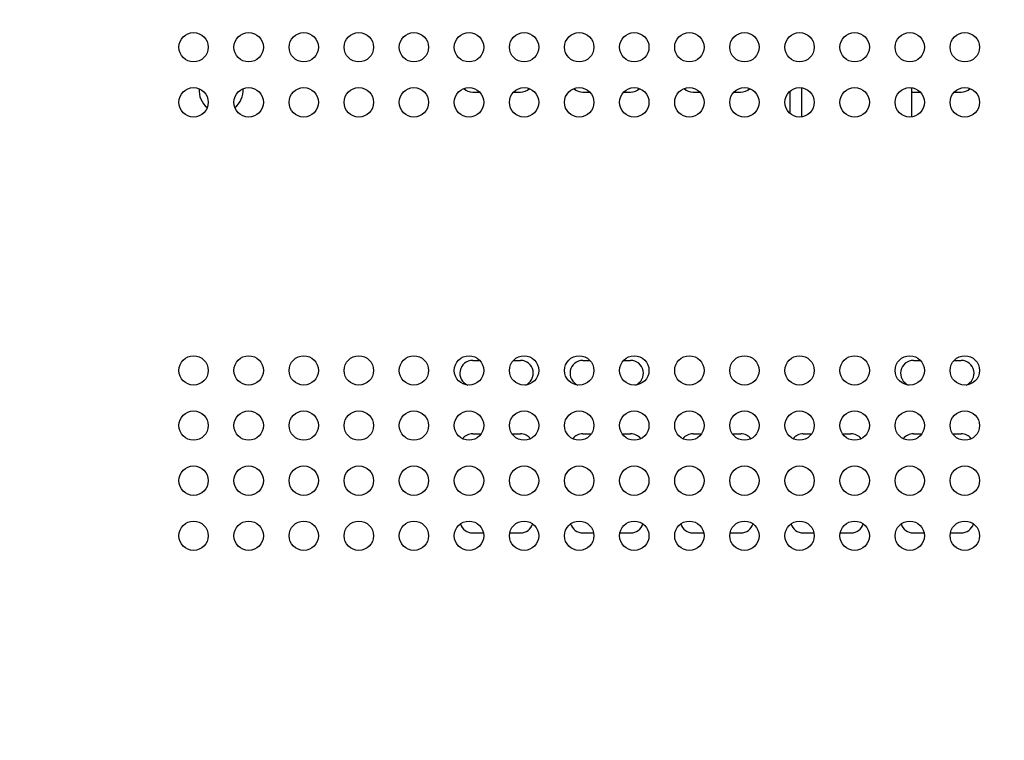
# Model space of a CAD drawing. Units: millimetres. Extents: x 0 to 420, y 0 to 297.
# Drawn here: x 54 to 95, y 76 to 105 of the extents above; entities that cross this region are included whole.
import ezdxf

# ---------------------------------------------------------------- set-up
doc = ezdxf.new("R2010")
doc.units = ezdxf.units.MM
doc.header["$LTSCALE"] = 23.1
doc.layers.get('0').update_dxf_attribs({"linetype": 'CONTINUOUS'})
doc.layers.add('ASSI', color=7, linetype='CONTINUOUS')
doc.layers.add('CURVE', color=7, linetype='CONTINUOUS')
doc.styles.get("Standard").update_dxf_attribs({"font": 'txt', "width": 0.85})
doc.dimstyles.new('DIMSTYLE_3', dxfattribs={"dimtxt": 3.5, "dimasz": 3.5, "dimexe": 1, "dimexo": 0.5, "dimgap": 0.875, "dimtad": 1, "dimdec": 0, "dimlfac": 6.666667, "dimdsep": 46, "dimtxsty": 'STANDARD', "dimblk": '_FILLED', "dimblk1": '_FILLED', "dimblk2": '_FILLED', "dimcen": 0.09, "dimadec": 0, "dimazin": 0, "dimtp": 0.8, "dimtm": 0.8, "dimtfac": 1, "dimtdec": 0, "dimtofl": 0, "dimtmove": 0, "dimatfit": 3, "dimldrblk": '_FILLED', "dimfxl": 1, "dimtolj": 1, "dimarcsym": 0})
doc.dimstyles.new('DIMSTYLE_7', dxfattribs={"dimtxt": 3.5, "dimasz": 3.5, "dimexe": 1, "dimexo": 0.5, "dimgap": 0.875, "dimtad": 1, "dimlfac": 6.666667, "dimdsep": 46, "dimtxsty": 'STANDARD', "dimblk": '_FILLED', "dimblk1": '_FILLED', "dimblk2": '_FILLED', "dimcen": 0.09, "dimadec": 0, "dimazin": 0, "dimtp": 1.2, "dimtm": 1.2, "dimtfac": 1, "dimtofl": 0, "dimtmove": 0, "dimatfit": 3, "dimldrblk": '_FILLED', "dimfxl": 1, "dimtolj": 1, "dimarcsym": 0})

# ---------------------------------------------------------------- blocks, each defined once
blk = doc.blocks.new('_FILLED')
at = {"color": 0, "linetype": 'BYBLOCK'}
blk.add_solid([(0, 0), (-1, 0.143), (-1, -0.143)], dxfattribs=at)
blk = doc.blocks.new('*D2')
at = {"color": 2, "linetype": 'CONTINUOUS'}
for p, q in [((61.44, 127.455), (35.284, 127.455)), ((36.284, 127.455), (36.284, 82.469)), ((36.284, 37.483), (36.284, 82.469)), ((35.284, 37.483), (46.537, 37.483))]:
    blk.add_line(p, q, dxfattribs=at)
at = {"color": 2, "linetype": 'CONTINUOUS', "xscale": 3.5, "yscale": 3.5, "zscale": 3.5}
for p, rotation in [((36.284, 127.455), 90), ((36.284, 37.483), 270)]:
    blk.add_blockref('_FILLED', p, dxfattribs=dict(at, rotation=rotation))
blk = doc.blocks.new('*D9')
at = {"color": 2, "linetype": 'CONTINUOUS'}
for p, q in [((40.492, 82.952), (40.492, 134.802)), ((196.792, 85.139), (196.792, 134.802)), ((40.492, 133.802), (118.642, 133.802)), ((196.792, 133.802), (118.642, 133.802))]:
    blk.add_line(p, q, dxfattribs=at)
at = {"color": 2, "linetype": 'CONTINUOUS', "xscale": 3.5, "yscale": 3.5, "zscale": 3.5, "rotation": 180}
blk.add_blockref('_FILLED', (40.492, 133.802), dxfattribs=at)
at = {"color": 2, "linetype": 'CONTINUOUS', "xscale": 3.5, "yscale": 3.5, "zscale": 3.5}
blk.add_blockref('_FILLED', (196.792, 133.802), dxfattribs=at)

msp = doc.modelspace()

# ---------------------------------------------------------------- linework, layer by layer
at = {"color": 7, "linetype": 'CONTINUOUS'}
for q in [(90.707, 102.1892), (90.7418, 100.9971)]:
    msp.add_line((90.7418, 102.1545), q, dxfattribs=at)
for centre in [(61.4168, 103.842), (63.6668, 103.842), (65.9168, 103.842), (68.1668, 103.842), (70.4168, 103.842), (72.6668, 103.842), (74.9168, 103.842), (77.1668, 103.842), (79.4168, 103.842), (81.6668, 103.842), (83.9168, 103.842), (86.1668, 103.842), (88.4168, 103.842), (90.6668, 103.842), (92.9168, 103.842), (61.4168, 101.592), (63.6668, 101.592), (65.9168, 101.592), (68.1668, 101.592), (70.4168, 101.592), (72.6668, 101.592), (74.9168, 101.592), (77.1668, 101.592), (79.4168, 101.592), (81.6668, 101.592), (83.9168, 101.592), (86.1668, 101.592), (88.4168, 101.592), (90.6668, 101.592), (92.9168, 101.592), (61.4168, 90.642), (63.6668, 90.642), (65.9168, 90.642), (68.1668, 90.642), (70.4168, 90.642), (72.6668, 90.642), (74.9168, 90.642), (77.1668, 90.642), (79.4168, 90.642), (81.6668, 90.642), (83.9168, 90.642), (86.1668, 90.642), (88.4168, 90.642), (90.6668, 90.642), (92.9168, 90.642), (61.4168, 88.392), (63.6668, 88.392), (65.9168, 88.392), (68.1668, 88.392), (70.4168, 88.392), (72.6668, 88.392), (74.9168, 88.392), (77.1668, 88.392), (79.4168, 88.392), (81.6668, 88.392), (83.9168, 88.392), (86.1668, 88.392), (88.4168, 88.392), (90.6668, 88.392), (92.9168, 88.392), (61.4168, 86.142), (63.6668, 86.142), (65.9168, 86.142), (68.1668, 86.142), (70.4168, 86.142), (72.6668, 86.142), (74.9168, 86.142), (77.1668, 86.142), (79.4168, 86.142), (81.6668, 86.142), (83.9168, 86.142), (86.1668, 86.142), (88.4168, 86.142), (90.6668, 86.142), (92.9168, 86.142), (61.4168, 83.892), (63.6668, 83.892), (65.9168, 83.892), (68.1668, 83.892), (70.4168, 83.892), (72.6668, 83.892), (74.9168, 83.892), (77.1668, 83.892), (79.4168, 83.892), (81.6668, 83.892), (83.9168, 83.892), (86.1668, 83.892), (88.4168, 83.892), (90.6668, 83.892), (92.9168, 83.892)]:
    msp.add_circle(centre, 0.6, dxfattribs=at)
at = {"layer": 'ASSI', "color": 9, "linetype": 'CONTINUOUS'}
for p, q in [((86.2436, 102.1867), (86.2436, 100.9973)), ((85.7732, 102.043), (85.7732, 101.1409))]:
    msp.add_line(p, q, dxfattribs=at)
at = {"layer": 'CURVE', "color": 4, "linetype": 'CONTINUOUS'}
for p, q in [((72.8168, 102.0045), (73.1013, 102.0045)), ((74.4822, 102.0045), (74.7668, 102.0045)), ((77.3168, 102.0045), (77.6013, 102.0045)), ((78.9822, 102.0045), (79.2668, 102.0045)), ((81.8168, 102.0045), (82.1013, 102.0045)), ((83.4822, 102.0045), (83.7668, 102.0045)), ((90.8168, 102.0045), (91.1013, 102.0045)), ((92.4822, 102.0045), (92.7668, 102.0045)), ((72.8168, 91.0545), (73.1013, 91.0545)), ((74.4822, 91.0545), (74.7668, 91.0545)), ((77.3168, 91.0545), (77.6013, 91.0545)), ((78.9822, 91.0545), (79.2668, 91.0545)), ((90.8168, 91.0545), (91.1013, 91.0545)), ((92.4822, 91.0545), (92.7668, 91.0545)), ((72.8168, 88.0545), (73.161, 88.0545)), ((74.4225, 88.0545), (74.7668, 88.0545)), ((77.3168, 88.0545), (77.661, 88.0545)), ((78.9225, 88.0545), (79.2668, 88.0545)), ((81.8168, 88.0545), (82.161, 88.0545)), ((83.4225, 88.0545), (83.7668, 88.0545)), ((86.3168, 88.0545), (86.661, 88.0545)), ((87.9225, 88.0545), (88.2668, 88.0545)), ((90.8168, 88.0545), (91.161, 88.0545)), ((92.4225, 88.0545), (92.7668, 88.0545)), ((72.8168, 84.0045), (73.2668, 84.0045)), ((74.3168, 84.0045), (74.7668, 84.0045)), ((77.3168, 84.0045), (77.7668, 84.0045)), ((78.8168, 84.0045), (79.2668, 84.0045)), ((81.8168, 84.0045), (82.2668, 84.0045)), ((83.3168, 84.0045), (83.7668, 84.0045)), ((86.3168, 84.0045), (86.7668, 84.0045)), ((87.8168, 84.0045), (88.2668, 84.0045)), ((90.8168, 84.0045), (91.2668, 84.0045)), ((92.3168, 84.0045), (92.7668, 84.0045))]:
    msp.add_line(p, q, dxfattribs=at)
for centre, radius, start, end in [((62.5418, 102.0795), 0.9, 175.69938, 231.10562), ((62.5418, 102.0795), 0.9, 308.89438, 4.30062), ((72.8168, 102.5295), 0.525, 226.06439, 270), ((74.7668, 102.5295), 0.525, 270, 313.93561), ((77.3168, 102.5295), 0.525, 226.06439, 270), ((79.2668, 102.5295), 0.525, 270, 313.93561), ((81.8168, 102.5295), 0.525, 226.06439, 270), ((83.7668, 102.5295), 0.525, 270, 313.93561), ((92.7668, 102.5295), 0.525, 270, 313.93561), ((90.8168, 102.5295), 0.525, 262.8, 270), ((72.8168, 90.5295), 0.525, 90, 247.18973), ((74.7668, 90.5295), 0.525, 292.81027, 90), ((77.3168, 90.5295), 0.525, 90, 247.18973), ((79.2668, 90.5295), 0.525, 292.81027, 90), ((90.8168, 90.5295), 0.525, 90, 247.18973), ((92.7668, 90.5295), 0.525, 292.81027, 90), ((72.8168, 87.5295), 0.525, 90, 141.80886), ((74.7668, 87.5295), 0.525, 38.19114, 90), ((77.3168, 87.5295), 0.525, 90, 141.80886), ((79.2668, 87.5295), 0.525, 38.19114, 90), ((81.8168, 87.5295), 0.525, 90, 141.80886), ((83.7668, 87.5295), 0.525, 38.19114, 90), ((86.3168, 87.5295), 0.525, 90, 141.80886), ((88.2668, 87.5295), 0.525, 38.19114, 90), ((90.8168, 87.5295), 0.525, 90, 141.80886), ((92.7668, 87.5295), 0.525, 38.19114, 90), ((72.8168, 84.5295), 0.525, 196.95109, 270), ((74.7668, 84.5295), 0.525, 270, 343.04891), ((77.3168, 84.5295), 0.525, 196.95109, 270), ((79.2668, 84.5295), 0.525, 270, 343.04891), ((81.8168, 84.5295), 0.525, 196.95109, 270), ((83.7668, 84.5295), 0.525, 270, 343.04891), ((86.3168, 84.5295), 0.525, 196.95109, 270), ((88.2668, 84.5295), 0.525, 270, 343.04891), ((90.8168, 84.5295), 0.525, 196.95109, 270), ((92.7668, 84.5295), 0.525, 270, 343.04891)]:
    msp.add_arc(centre, radius, start, end, dxfattribs=at)

# ---------------------------------------------------------------- dimensions: what is measured, and where the dimension line sits
at = {"color": 2, "linetype": 'CONTINUOUS'}
dim = msp.add_linear_dim(base=(196.7918, 133.8018), p1=(40.4918, 82.4516), p2=(196.7918, 84.6393), dimstyle='DIMSTYLE_7', dxfattribs=at)
dim.commit()
dim.dimension.update_dxf_attribs({"geometry": '*D9', "text_midpoint": (113.5168, 133.8018), "dimtype": 160})
dim = msp.add_linear_dim(base=(36.2837, 127.455), p1=(47.0375, 37.483), p2=(61.9401, 127.455), angle=90, dimstyle='DIMSTYLE_3', dxfattribs=at)
dim.commit()
dim.dimension.update_dxf_attribs({"geometry": '*D2', "text_midpoint": (36.2837, 78.344), "dimtype": 160})

doc.saveas('drawing.dxf')
